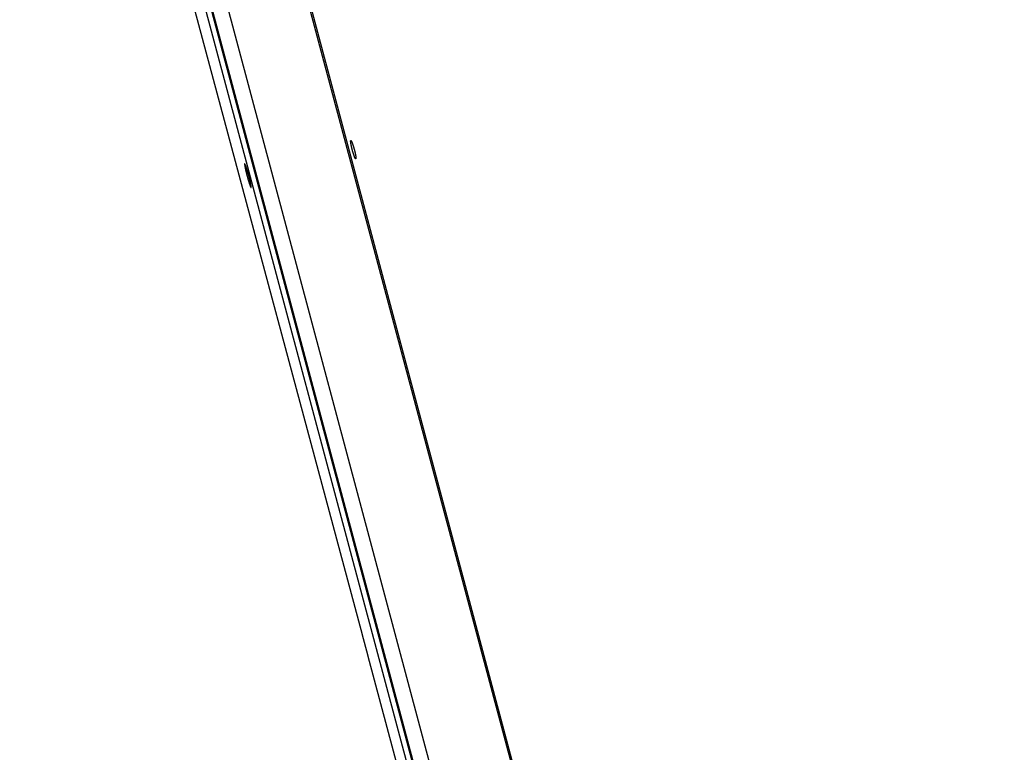
# Model space of a CAD drawing. Extents: x 11144 to 18489, y -67 to 7113.
# Drawn here: x 13861 to 14136, y 3701 to 3906 of the extents above; entities that cross this region are included whole.
import ezdxf

# ---------------------------------------------------------------- set-up
doc = ezdxf.new("R2010")
doc.units = 0
doc.header["$LTSCALE"] = 5
doc.linetypes.add('AUSGEZOGEN', pattern=[0])
doc.layers.add('VLB', color=7, linetype='AUSGEZOGEN')

msp = doc.modelspace()

# ---------------------------------------------------------------- linework, layer by layer
at = {"layer": 'VLB'}
for p, q in [((14127.2950591342, 3107.432093023295), (13861.28786269699, 4103.605821487896)), ((14128.73897166879, 3107.820321590998), (13868.57992276039, 4082.093248098497)), ((14156.6998282663, 3107.432093023295), (13897.1893009595, 4080.018637023297)), ((14153.22717844119, 3119.187270100496), (13897.19785706839, 4078.351615605496)), ((14127.7638255922, 3112.432093023295), (13871.7345042194, 4071.596438528397)), ((14131.9614493108, 3113.467369203698), (13875.932127938, 4072.631714708796)), ((13957.03177725639, 3734.182114953897), (13883.6338726585, 4008.106824082397)), ((14094.4359449822, 3221.382779829697), (13958.66595567619, 3728.083278062697))]:
    msp.add_line(p, q, dxfattribs=at)
for points, start_tangent, end_tangent in [([(13955.14891774289, 3867.228885348495), (13955.1380488364, 3867.233156998596), (13955.12638417329, 3867.240546669398), (13955.1139391456, 3867.251041779198), (13955.1007203036, 3867.264636499198), (13955.08674865219, 3867.281309867698), (13955.072040085, 3867.301042384197), (13955.0566150524, 3867.323805725597), (13955.04049048669, 3867.349573819598), (13955.0236808434, 3867.378323609895), (13955.0062129403, 3867.410008887799), (13954.9881070217, 3867.444591607096), (13954.9693868137, 3867.482024972496), (13954.9500651771, 3867.522282736596), (13954.9301662698, 3867.565314963898), (13954.9097214962, 3867.611052977196), (13954.88876066149, 3867.659427875997), (13954.8673089624, 3867.710378785998), (13954.84537976749, 3867.763872483198), (13954.82300743279, 3867.819824067798), (13954.80021732519, 3867.878168344798), (13954.7770382385, 3867.938829830697), (13954.7534917768, 3868.001750588695), (13954.7296111396, 3868.066840576595), (13954.7054261827, 3868.134016576898), (13954.6809680448, 3868.203190004397), (13954.6562563161, 3868.274303939697), (13954.6313203486, 3868.347273135898), (13954.60619663289, 3868.421989569697), (13954.580916982, 3868.498356819096), (13954.55551082919, 3868.576284142198), (13954.53000708159, 3868.655681264698), (13954.5044372477, 3868.736448585796), (13954.47883177089, 3868.818488450697), (13954.45322159429, 3868.901700295295), (13954.4276371465, 3868.985983915196), (13954.4021089012, 3869.071237709099), (13954.3766676963, 3869.157357579896), (13954.3513436609, 3869.244240549297), (13954.32616788219, 3869.331779070197), (13954.3011689984, 3869.419872863798), (13954.2763783515, 3869.508410938497), (13954.2518260437, 3869.597285269598), (13954.2275438601, 3869.686380246198), (13954.2035583844, 3869.775597952497), (13954.17989933069, 3869.864827782798), (13954.1565929184, 3869.953971063196), (13954.133667441, 3870.042920148497), (13954.1111510544, 3870.131566522095), (13954.0890732992, 3870.219794580598), (13954.0674607147, 3870.307498976797), (13954.04633992589, 3870.394572556697), (13954.02573604169, 3870.480912918598), (13954.0056751681, 3870.566411939895), (13953.9861811457, 3870.650969464697), (13953.9672787098, 3870.734479837198), (13953.9489904109, 3870.816845259696), (13953.93133969019, 3870.897962167395), (13953.914347833, 3870.977734911196), (13953.89803670379, 3871.056063180398), (13953.8824260625, 3871.132854594498), (13953.86753581469, 3871.208013972895), (13953.85338489749, 3871.281448544998), (13953.8399928989, 3871.353059180497), (13953.8273768117, 3871.422757130696), (13953.81554924569, 3871.490475800996), (13953.80452666189, 3871.556124775698), (13953.7943233741, 3871.619622321798), (13953.7849542667, 3871.680878516598), (13953.776428849, 3871.739834227197), (13953.76875876979, 3871.796413018796), (13953.76195326849, 3871.850551314395), (13953.7560230266, 3871.902167858598), (13953.75097283299, 3871.951226917297), (13953.7468103108, 3871.997666027995), (13953.7435428683, 3872.041413096396), (13953.74117591459, 3872.082399475896), (13953.7397121571, 3872.120573924198), (13953.73915278279, 3872.155910518299), (13953.73949922739, 3872.188360780796), (13953.7407517156, 3872.217887191598), (13953.7429086207, 3872.244444621296), (13953.74596805139, 3872.268007772096), (13953.7499273027, 3872.288549304596), (13953.7547810749, 3872.306038413497), (13953.7605238732, 3872.320454618295), (13953.76714625019, 3872.331776403998), (13953.774645264, 3872.339998208196)], (-0.9684383476692651, 0.2492532181610174), (0.7662573844736378, 0.6425337506618776)), ([(13953.774645264, 3872.339998208196), (13953.78301344809, 3872.345106503295), (13953.7861496845, 3872.346152060998)], (0.7662573836305149, 0.6425337516673487), (0.9658481662454264, 0.2591087025947746)), ([(13953.7861496845, 3872.346152060998), (13953.7922425125, 3872.347090744797)], (0.9658481661053516, 0.259108703116914), (0.9990460964451744, 0.04366803381948068)), ([(13953.7922425125, 3872.347090744797), (13953.8023138445, 3872.345945737996)], (0.999066614040508, 0.04319607284967772), (0.9685832863931924, -0.2486893992910898)), ([(13953.8023138445, 3872.345945737996), (13953.8132143189, 3872.341675671696), (13953.82492952129, 3872.334288781998), (13953.8374438494, 3872.323797498297), (13953.8507502435, 3872.310207780096), (13953.86482762039, 3872.293540114597), (13953.87965952959, 3872.273813904196), (13953.89522416859, 3872.251058451397), (13953.9115041182, 3872.225299664397), (13953.92848363769, 3872.196561650895), (13953.94613622979, 3872.164888560996), (13953.96444107809, 3872.130317631598), (13953.98337275529, 3872.092896834796), (13954.0029182051, 3872.052650840598), (13954.02305210629, 3872.009629503196), (13954.04374213149, 3871.963900610996), (13954.0649560216, 3871.915535594895), (13954.0866672286, 3871.864595622197), (13954.10886084399, 3871.811114987197), (13954.13150275979, 3871.755174587297), (13954.154566687, 3871.696838466296), (13954.1780221936, 3871.636182622597), (13954.2018468089, 3871.573263746695), (13954.22600578639, 3871.508172041196), (13954.2504674219, 3871.440991901496), (13954.27519822949, 3871.371814613596), (13954.3001775232, 3871.300696828597), (13954.3253747131, 3871.227723664297), (13954.35075224869, 3871.153002361896), (13954.3762771566, 3871.076629094297), (13954.4019186542, 3870.998695130997), (13954.4276469137, 3870.919290139498), (13954.4534289265, 3870.838515006597), (13954.4792337798, 3870.756465673696), (13954.5050287619, 3870.673245307897), (13954.53078348929, 3870.588951129897), (13954.5564654916, 3870.503688652398), (13954.58204447669, 3870.417557737395), (13954.6074881257, 3870.330666579297), (13954.6327663928, 3870.243117242497), (13954.65784833649, 3870.155016374198), (13954.6827040816, 3870.066468450297), (13954.70730123899, 3869.977588608797), (13954.7316098756, 3869.888485045098), (13954.75560067779, 3869.799265355197), (13954.77924697119, 3869.710028800497), (13954.8025195257, 3869.620885722996), (13954.8253927489, 3869.531934127297), (13954.84783673029, 3869.443290392495), (13954.8698242117, 3869.355062568096), (13954.89132745219, 3869.267362619898), (13954.91232196179, 3869.180291190796), (13954.93278185469, 3869.093956449198), (13954.9526829907, 3869.008461212996), (13954.9720012778, 3868.923910028998), (13954.99071374879, 3868.840404582295), (13955.0087980758, 3868.758045750097), (13955.0262323875, 3868.676934500896), (13955.04299607019, 3868.597168197195), (13955.0590686425, 3868.518845888497), (13955.07443138589, 3868.442060467698), (13955.0890656875, 3868.366906691497), (13955.10295383839, 3868.293477418296), (13955.1160774075, 3868.221872651096), (13955.1284208152, 3868.152180672298), (13955.1399726398, 3868.084468545398), (13955.1507181925, 3868.018824325498), (13955.16064459909, 3867.955329028597), (13955.16973839689, 3867.894072166995), (13955.1779911572, 3867.835113864798), (13955.1853926464, 3867.778529728997), (13955.1919347461, 3867.724384125997), (13955.1976076731, 3867.672762196698), (13955.2024079507, 3867.623698368896), (13955.2063292234, 3867.577255037895), (13955.20936553819, 3867.533501659897), (13955.2115125608, 3867.492507823395), (13955.21276860239, 3867.454324677097), (13955.21313328299, 3867.418979720698), (13955.2126061038, 3867.386520166796), (13955.2111876194, 3867.356984293596), (13955.20888043959, 3867.330419394197), (13955.2056871446, 3867.306849679497), (13955.20161118919, 3867.286302749597), (13955.1966582732, 3867.268808374198), (13955.19083425899, 3867.254387171995), (13955.18414912709, 3867.243061243496), (13955.1766059126, 3867.234836071797)], (0.9685832859356844, -0.2486894010729694), (-0.7674854188570785, -0.6410664020534649)), ([(13955.1589766016, 3867.227740073498), (13955.14891774289, 3867.228885348495)], (-0.999064316106708, -0.04324918822632483), (-0.9684383482194783, 0.2492532160232419)), ([(13955.1650750646, 3867.228680310598), (13955.1589766016, 3867.227740073498)], (-0.9658464498606107, -0.2591151004701484), (-0.999043312240873, -0.04373168492964676)), ([(13955.1766059126, 3867.234836071797), (13955.1682122715, 3867.229725426596), (13955.1650750646, 3867.228680310598)], (-0.7674854195955901, -0.641066401169318), (-0.9658464488708902, -0.2591151041593115)), ([(13924.13446008059, 3865.795691340596), (13924.131636836, 3865.791035877095), (13924.12671099039, 3865.779108691198), (13924.12276528859, 3865.763684336498), (13924.119805432, 3865.744783312099), (13924.11783411849, 3865.722424931299), (13924.11685331569, 3865.696638373296), (13924.11686327659, 3865.667449772898), (13924.1178637718, 3865.634883175198), (13924.1198531006, 3865.598982698697), (13924.122828585, 3865.559785066796), (13924.12678587019, 3865.517338250496), (13924.1317223861, 3865.471666080297), (13924.13763289999, 3865.422817214296), (13924.1445086287, 3865.370860895599), (13924.15233907319, 3865.315869158798), (13924.1611137753, 3865.257906916499), (13924.1708269409, 3865.197006872297), (13924.1814651217, 3865.133249271797), (13924.1930174495, 3865.066694790798), (13924.2054704143, 3864.997417265598), (13924.2188136294, 3864.925471371798), (13924.23303001939, 3864.850946378696), (13924.2481014556, 3864.773933538496), (13924.26400826509, 3864.694528824295), (13924.2807376984, 3864.612791926598), (13924.2982738148, 3864.528798077898), (13924.3165918419, 3864.442662940595), (13924.33566774939, 3864.354495487098), (13924.35548135209, 3864.264384915297), (13924.37601487739, 3864.172408739998), (13924.39724215379, 3864.078681123998), (13924.41914079299, 3863.983297781795), (13924.4416854652, 3863.886366071898), (13924.46485345859, 3863.787980919396), (13924.4886183535, 3863.688252049798), (13924.5129563772, 3863.587277007098), (13924.5378399902, 3863.485168082598), (13924.56324413749, 3863.382026349898), (13924.5891399789, 3863.277967375498), (13924.61550080749, 3863.173097119396), (13924.6422972066, 3863.067531444698), (13924.6695099118, 3862.961345736496), (13924.69710132819, 3862.854686409597), (13924.7250418909, 3862.747667177397), (13924.7533027088, 3862.640398358895), (13924.78185255469, 3862.532998319197), (13924.8106582556, 3862.425591679197), (13924.8396886583, 3862.318294453597), (13924.86891375319, 3862.211217616297), (13924.89829886839, 3862.104488305797), (13924.9278128472, 3861.998219793199), (13924.95742052219, 3861.892538799695), (13924.9870972965, 3861.787533510798), (13925.0168156442, 3861.683302356096), (13925.0465406886, 3861.579968849996), (13925.07624141009, 3861.477642005297), (13925.10588579449, 3861.376433404495), (13925.1354446776, 3861.276444081997), (13925.16488749889, 3861.177779110096), (13925.19418404349, 3861.080541597597), (13925.22330351209, 3860.984835753296), (13925.25221427849, 3860.890767537998), (13925.2808886756, 3860.798429144195), (13925.309294788, 3860.707925627898), (13925.33740619979, 3860.619343574597), (13925.36519308349, 3860.532779611198), (13925.3926223261, 3860.448339347198), (13925.4196580098, 3860.366135205097), (13925.44627602659, 3860.286242155196), (13925.4724562073, 3860.208723088695), (13925.4981681215, 3860.133670749497), (13925.5233812126, 3860.061176548197), (13925.54806489639, 3859.991330072999), (13925.5721995166, 3859.924188658299), (13925.595759911, 3859.859824394696), (13925.61872418839, 3859.798299349897), (13925.6410606349, 3859.739700294898), (13925.6627579894, 3859.684058907196), (13925.6837919088, 3859.631440673797), (13925.7041358343, 3859.581914563196), (13925.72376101009, 3859.535551845698), (13925.742646524, 3859.492402156697), (13925.76078084049, 3859.452492801896), (13925.7781436065, 3859.415870276598), (13925.7947176221, 3859.382572512497), (13925.8104795484, 3859.352647218098), (13925.82541720319, 3859.326117967497), (13925.83951573509, 3859.303012445196), (13925.85275797469, 3859.283359793595), (13925.8651305955, 3859.267180397897), (13925.8766163233, 3859.254496267398), (13925.88721079049, 3859.245312686997), (13925.8921652716, 3859.242029813699)], (-0.5736843241776641, -0.8190764898303557), (0.863085285818916, -0.5050582039754234)), ([(13924.14674093669, 3865.805163047198), (13924.14441692969, 3865.804368695795), (13924.13754065549, 3865.799460018397), (13924.13446008059, 3865.795691340596)], (-0.9666153715768552, -0.256231776779029), (-0.5736843257215881, -0.8190764887489855)), ([(13924.1522589853, 3865.805753621999), (13924.14674093669, 3865.805163047198)], (-0.9989764597580509, 0.04523309462408458), (-0.9666153739950566, -0.2562317676565434)), ([(13924.1658180401, 3865.801225274898), (13924.16105924659, 3865.803610467896), (13924.1522589853, 3865.805753621999)], (-0.8643572267804674, 0.5028782999020538), (-0.9989522105899077, 0.04576549964259845)), ([(13925.9235430555, 3859.247566120697), (13925.9263999802, 3859.252223920595), (13925.9314131842, 3859.264157144296), (13925.9354732212, 3859.279589359196), (13925.9385737743, 3859.298499446797), (13925.94071163489, 3859.320867968096), (13925.94188417279, 3859.346667012998), (13925.9420902232, 3859.375870240698), (13925.9413290391, 3859.408455037295), (13925.9396012501, 3859.444374566998), (13925.9369085666, 3859.483590990198), (13925.9332540099, 3859.526058072397), (13925.9286392273, 3859.571749766297), (13925.9230681252, 3859.620617459497), (13925.91654813489, 3859.672590504897), (13925.9090877318, 3859.727600122098), (13925.90069563089, 3859.785581988295), (13925.8913758193, 3859.846505421096), (13925.8811408582, 3859.910284159798), (13925.8700002935, 3859.976855677096), (13925.85796566459, 3860.046147591396), (13925.8450461653, 3860.118102734295), (13925.8312570178, 3860.192631982898), (13925.81661428219, 3860.269645286897), (13925.80113487129, 3860.349051200095), (13925.78483008659, 3860.430788693697), (13925.76771430709, 3860.514781526197), (13925.74981038399, 3860.600914018998), (13925.7311405236, 3860.689077142199), (13925.7117229117, 3860.779183116198), (13925.6915736789, 3860.871154564198), (13925.6707171755, 3860.964877816297), (13925.6491751232, 3861.060253187998), (13925.6269701321, 3861.157178591997), (13925.6041246337, 3861.255554168796), (13925.58066272919, 3861.355274253796), (13925.5566093609, 3861.456231124595), (13925.5319884364, 3861.558322784696), (13925.50682596659, 3861.661439786198), (13925.4811461773, 3861.765481267996), (13925.45497732729, 3861.870331257598), (13925.4283450874, 3861.975885548096), (13925.4012730938, 3862.082048882296), (13925.3737938656, 3862.188692318496), (13925.3459360295, 3862.295703743597), (13925.31773241, 3862.402956392396), (13925.28921181179, 3862.510340342296), (13925.2604049749, 3862.617739587598), (13925.23134550439, 3862.725028914696), (13925.20206563489, 3862.832089759499), (13925.17259554859, 3862.938812356895), (13925.14296661869, 3863.045083762196), (13925.1132198874, 3863.150758041696), (13925.0833755192, 3863.255764838896), (13925.05346574739, 3863.359991554096), (13925.02352248339, 3863.463327919299), (13924.99358080949, 3863.565654043598), (13924.9636702092, 3863.666870458195), (13924.93382346549, 3863.766867502696), (13924.9040705945, 3863.865545890496), (13924.8744459044, 3863.962793187698), (13924.84498001139, 3864.058510346398), (13924.815707194, 3864.152587574497), (13924.78665550849, 3864.244936235898), (13924.75785877739, 3864.335450306897), (13924.7293452317, 3864.424042513898), (13924.7011465265, 3864.510615832596), (13924.6732975852, 3864.595064630297), (13924.64583607059, 3864.677276931596), (13924.61878794809, 3864.757177429396), (13924.5921744813, 3864.834704983996), (13924.566029439, 3864.909762624398), (13924.54038553989, 3864.982258317998), (13924.5152755636, 3865.052101841999), (13924.49072016109, 3865.119238026798), (13924.4667470192, 3865.183592968997), (13924.4433793032, 3865.245106015396), (13924.4206483522, 3865.303696318597), (13924.3985677622, 3865.359329879995), (13924.37716365229, 3865.411940913198), (13924.3564656674, 3865.461457068797), (13924.3365036775, 3865.507808567896), (13924.3173002536, 3865.550945490797), (13924.29886722559, 3865.590842760996), (13924.2812271747, 3865.627452053495), (13924.2643980968, 3865.660736493197), (13924.2484030876, 3865.690651214796), (13924.23325598179, 3865.717171170798), (13924.2189722854, 3865.740269008498), (13924.2055708248, 3865.759914267795), (13924.1930656384, 3865.776086746499), (13924.1814741592, 3865.788765185398), (13924.1708013591, 3865.797944194697), (13924.1658180401, 3865.801225274898)], (0.5774055027163766, 0.8164575221239918), (-0.8643572271767053, 0.5028782992209924)), ([(13925.8921652716, 3859.242029813699), (13925.8969022634, 3859.239643273197), (13925.9056797478, 3859.237498690398)], (0.8630852854672314, -0.5050582045764112), (0.9989468517881972, -0.04588232015111882)), ([(13925.9056797478, 3859.237498690398), (13925.9112022323, 3859.238090569595)], (0.9989718774199857, -0.04533418273211744), (0.9666158023271784, 0.2562301517998724)), ([(13925.9112022323, 3859.238090569595), (13925.9135269647, 3859.238884164397), (13925.9204359816, 3859.243795388496), (13925.9235430555, 3859.247566120697)], (0.9666158024266764, 0.2562301514245199), (0.5774055000354475, 0.816457524019967)), ([(13958.66604772069, 3728.082934539596), (13958.6583585017, 3728.111642645197), (13958.64663889229, 3728.155436305797), (13958.6340721629, 3728.202435493096), (13958.62067594039, 3728.252572157997), (13958.60646736619, 3728.305779888598), (13958.5914624762, 3728.361996273898), (13958.5756685249, 3728.421191711595), (13958.5591073296, 3728.483281941795), (13958.54179447329, 3728.548205980196), (13958.5237480125, 3728.615893503897), (13958.5049821669, 3728.686288529296), (13958.4855195295, 3728.759303625297), (13958.46538296959, 3728.834850293895), (13958.4445955335, 3728.912839362396), (13958.4231725383, 3728.993210662296), (13958.4011332571, 3729.075889197598), (13958.37850747959, 3729.160760552297), (13958.35532303709, 3729.247717712298), (13958.3316023619, 3729.336673977798), (13958.30736516019, 3729.427552941996), (13958.2826408594, 3729.520241831297), (13958.25745497979, 3729.614642625698), (13958.2318340731, 3729.710653551798), (13958.20580380439, 3729.808176280696), (13958.1793917767, 3729.907105355696), (13958.15262584, 3730.007334540698), (13958.12553272379, 3730.108761948895), (13958.09814086369, 3730.211279465499), (13958.07047677659, 3730.314786324996), (13958.0425707976, 3730.419167651498), (13958.01445044059, 3730.524319306498), (13957.9861406997, 3730.630146754096), (13957.95767576249, 3730.736521280896), (13957.9290853117, 3730.843331223396), (13957.9004032086, 3730.950449517297), (13957.8716586023, 3731.057766914595), (13957.8428819509, 3731.165169486596), (13957.8141069311, 3731.272531509296), (13957.7853659334, 3731.379732280997), (13957.75668824419, 3731.486662892295), (13957.72810436759, 3731.593210097597), (13957.69965364649, 3731.699227926498), (13957.67135547659, 3731.804644947098), (13957.64324049039, 3731.909348036696), (13957.61533878159, 3732.013226271998), (13957.58768299449, 3732.116159426396), (13957.56030037289, 3732.218047558197), (13957.5332209517, 3732.318780506796), (13957.50647206679, 3732.418258316497), (13957.48008469859, 3732.516367632996), (13957.4540862269, 3732.613008639795), (13957.4285070495, 3732.708070438695), (13957.40337178779, 3732.801463727295), (13957.3787099111, 3732.893081300595), (13957.35454582739, 3732.982834862296), (13957.3309066727, 3733.070626072198), (13957.3078219051, 3733.156348048798), (13957.2853228822, 3733.239886931397), (13957.2634308907, 3733.321166304298), (13957.2421634182, 3733.400123890298), (13957.22154771519, 3733.476661189396), (13957.2016098463, 3733.550684115498), (13957.18237538719, 3733.622100388098), (13957.1638602691, 3733.690853515496), (13957.14608548279, 3733.756868186496), (13957.12906845089, 3733.820082295499), (13957.1128323186, 3733.880412414195), (13957.0973871184, 3733.937823765997), (13957.08275174939, 3733.992248551696), (13957.0689469134, 3734.043612152598), (13957.0559927436, 3734.091841910898), (13957.0439038052, 3734.136885727798), (13957.0326877198, 3734.178717244396), (13957.0317421039, 3734.182246142298)], (-0.2588188902545014, 0.9659258677804567), (-0.2588194556212364, 0.9659257162908165))]:
    msp.add_spline(points, degree=3, dxfattribs=dict(at, start_tangent=start_tangent, end_tangent=end_tangent))

doc.saveas('drawing.dxf')
